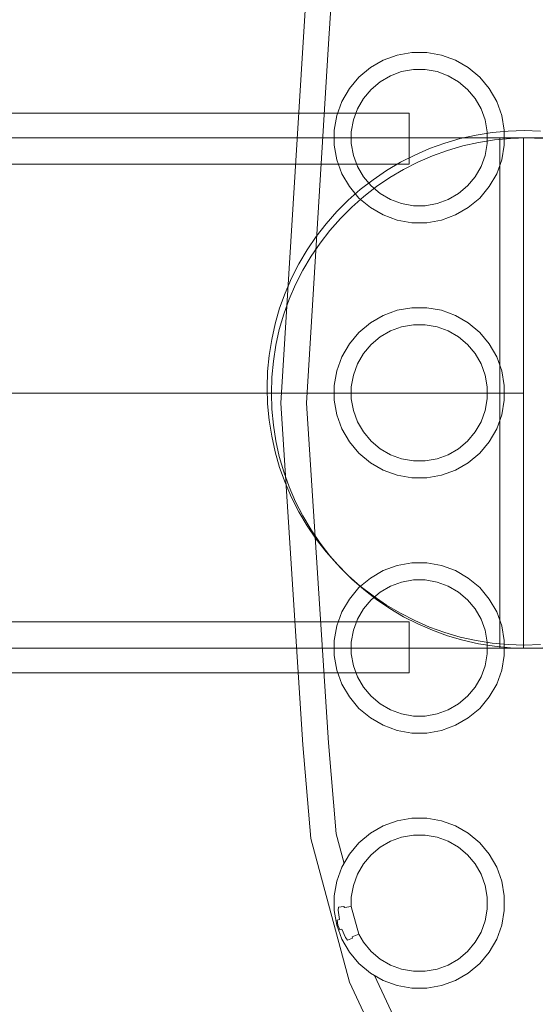
# Model space of a CAD drawing. Units: millimetres. Extents: x -10770 to -5480, y 5916 to 9674.
# Drawn here: x -7877 to -7816, y 7929 to 8045 of the extents above; entities that cross this region are included whole.
import ezdxf

# ---------------------------------------------------------------- set-up
doc = ezdxf.new("R2010")
doc.units = ezdxf.units.MM
doc.header["$MEASUREMENT"] = 0
doc.linetypes.add('Wipeout_Contour', pattern=[1000, 0, -1000])
doc.layers.add('STREFA', color=7, linetype='Continuous')
doc.layers.add('STREFA_Nr_pióra__7', color=7, linetype='Continuous', lineweight=18)
doc.layers.add('ZESTAW_Nr_pióra__7', color=7, linetype='Continuous', lineweight=18)
doc.styles.add('GENERATED_STYLE_1', font='txt')
doc.dimstyles.new('GENERATED_STYLE__1', dxfattribs={"dimtxt": 150, "dimasz": 137.681159, "dimexe": 0.18, "dimexo": 300, "dimgap": 0.09, "dimtad": 1, "dimdec": 0, "dimlfac": 0.1, "dimzin": 0, "dimdsep": 46, "dimtxsty": 'GENERATED_STYLE_1', "dimblk": 'ARROWHEAD_5', "dimblk1": 'ARROWHEAD_5', "dimblk2": 'ARROWHEAD_5', "dimcen": 0.09, "dimclrd": 7, "dimclre": 7, "dimclrt": 7, "dimazin": 0, "dimtfac": 1, "dimtdec": 4, "dimtmove": 0, "dimatfit": 3, "dimfxl": 0, "dimtolj": 1, "dimtzin": 0, "dimarcsym": 0})
doc.dimstyles.new('GENERATED_STYLE__2', dxfattribs={"dimtxt": 150, "dimasz": 137.681159, "dimexe": 0.18, "dimexo": 300, "dimgap": 0.09, "dimtad": 1, "dimtih": 1, "dimtoh": 1, "dimdec": 0, "dimlfac": 0.1, "dimzin": 0, "dimdsep": 46, "dimtxsty": 'GENERATED_STYLE_1', "dimblk": 'ARROWHEAD_5', "dimblk1": 'ARROWHEAD_5', "dimblk2": 'ARROWHEAD_5', "dimcen": 0.09, "dimclrd": 7, "dimclre": 7, "dimclrt": 7, "dimazin": 0, "dimtfac": 1, "dimtdec": 4, "dimtmove": 0, "dimatfit": 3, "dimfxl": 0, "dimtolj": 1, "dimtzin": 0, "dimarcsym": 0})

# ---------------------------------------------------------------- blocks, each defined once
blk = doc.blocks.new('*D1')
at = {"layer": 'STREFA_Nr_pióra__7', "linetype": 'Continuous'}
for points in [[(-5615.44, 9673.78), (-5652.94, 9533.83), (-5577.94, 9533.83)], [(-5615.44, 6328.78), (-5577.94, 6468.73), (-5652.94, 6468.73)]]:
    blk.add_hatch(color=256, dxfattribs=at).paths.add_polyline_path(points)
for p, q in [((-5479.57, 9673.78), (-5751.31, 9673.78)), ((-5615.44, 9673.78), (-5652.94, 9533.83)), ((-5615.44, 9673.78), (-5577.94, 9533.83)), ((-5577.94, 9533.83), (-5652.94, 9533.83)), ((-5615.44, 6468.73), (-5615.44, 9533.83)), ((-5615.44, 6328.78), (-5652.94, 6468.73)), ((-5652.94, 6468.73), (-5577.94, 6468.73)), ((-5615.44, 6328.78), (-5577.94, 6468.73)), ((-5479.57, 6328.78), (-5751.31, 6328.78))]:
    blk.add_line(p, q, dxfattribs=at)
at = {"color": 254, "linetype": 'Wipeout_Contour', "lineweight": 0, "ltscale": 39347.346952}
blk.add_wipeout([(-5621.57, 7806.66), (-5621.57, 8195.9), (-5819.32, 8195.9), (-5819.32, 7806.66)], dxfattribs=at).dxf.layer = 'STREFA'
at = {"layer": 'STREFA_Nr_pióra__7', "insert": (-5645.44, 7830.54), "char_height": 150, "attachment_point": 7, "rotation": 90, "style": 'GENERATED_STYLE_1'}
blk.add_mtext('\\A1;{\\fArial|b0|i0|c238|p38;335}', dxfattribs=at)
blk = doc.blocks.new('ARROWHEAD_5')
at = {"color": 0, "linetype": 'Continuous', "lineweight": 0}
blk.add_line((0, 0), (-1, 0), dxfattribs=at)
blk.add_solid([(-1, 0.2679), (0, 0), (-1, -0.2679), (-1, 0.2679)], dxfattribs=at)
blk = doc.blocks.new('*D3')
at = {"layer": 'STREFA_Nr_pióra__7', "linetype": 'Continuous'}
for points in [[(-10769.99, 6052.17), (-10630.04, 6014.67), (-10630.04, 6089.67)], [(-5953.06, 6052.17), (-6093.01, 6089.67), (-6093.01, 6014.67)]]:
    blk.add_hatch(color=256, dxfattribs=at).paths.add_polyline_path(points)
for p, q in [((-10769.99, 5916.3), (-10769.99, 6188.04)), ((-5953.06, 5916.3), (-5953.06, 6188.04)), ((-10769.99, 6052.17), (-10630.04, 6089.67)), ((-10630.04, 6089.67), (-10630.04, 6014.67)), ((-5953.06, 6052.17), (-6093.01, 6089.67)), ((-6093.01, 6014.67), (-6093.01, 6089.67)), ((-10769.99, 6052.17), (-10630.04, 6014.67)), ((-10630.04, 6052.17), (-6093.01, 6052.17)), ((-5953.06, 6052.17), (-6093.01, 6014.67))]:
    blk.add_line(p, q, dxfattribs=at)
at = {"color": 254, "linetype": 'Wipeout_Contour', "lineweight": 0, "ltscale": 41539.499269}
blk.add_wipeout([(-8556.14, 6058.29), (-8166.91, 6058.29), (-8166.91, 6256.04), (-8556.14, 6256.04)], dxfattribs=at).dxf.layer = 'STREFA'
at = {"layer": 'STREFA_Nr_pióra__7', "insert": (-8532.27, 6082.17), "char_height": 150, "attachment_point": 7, "style": 'GENERATED_STYLE_1'}
blk.add_mtext('\\A1;{\\fArial|b0|i0|c238|p38;482}', dxfattribs=at)
blk = doc.blocks.new('*D5')
at = {"layer": 'STREFA_Nr_pióra__7', "linetype": 'Continuous'}
for points in [[(-9609.57, 7306.05), (-9469.62, 7268.55), (-9469.62, 7343.55)], [(-7454.72, 7306.05), (-7594.67, 7343.55), (-7594.67, 7268.55)]]:
    blk.add_hatch(color=256, dxfattribs=at).paths.add_polyline_path(points)
for p, q in [((-9609.57, 7170.18), (-9609.57, 7441.92)), ((-7454.72, 7170.18), (-7454.72, 7441.92)), ((-9609.57, 7306.05), (-9469.62, 7343.55)), ((-9469.62, 7343.55), (-9469.62, 7268.55)), ((-7454.72, 7306.05), (-7594.67, 7343.55)), ((-7594.67, 7268.55), (-7594.67, 7343.55)), ((-9609.57, 7306.05), (-9469.62, 7268.55)), ((-9469.62, 7306.05), (-7594.67, 7306.05)), ((-7454.72, 7306.05), (-7594.67, 7268.55))]:
    blk.add_line(p, q, dxfattribs=at)
at = {"color": 254, "linetype": 'Wipeout_Contour', "lineweight": 0, "ltscale": 45209.398238}
blk.add_wipeout([(-8726.76, 7312.17), (-8337.53, 7312.17), (-8337.53, 7509.92), (-8726.76, 7509.92)], dxfattribs=at).dxf.layer = 'STREFA'
at = {"layer": 'STREFA_Nr_pióra__7', "insert": (-8702.89, 7336.05), "char_height": 150, "attachment_point": 7, "style": 'GENERATED_STYLE_1'}
blk.add_mtext('\\A1;{\\fArial|b0|i0|c238|p38;215}', dxfattribs=at)

msp = doc.modelspace()

# ---------------------------------------------------------------- linework, layer by layer
at = {"layer": 'ZESTAW_Nr_pióra__7', "linetype": 'Continuous', "flags": 128}
for points in [[(-7838.87, 7945.85), (-7839.81, 7949.33), (-7840.72, 7960.03), (-7843.29, 7999.97), (-7840.7, 8042.23), (-7840.15, 8050.69), (-7838.77, 8056.35)], [(-7812.41, 7893.32), (-7813.01, 7893.92), (-7813.64, 7894.55), (-7814.4, 7895.31), (-7814.63, 7895.53), (-7814.78, 7895.68), (-7814.91, 7895.81), (-7820.81, 7901.72), (-7822.68, 7904.38), (-7830.85, 7916.05), (-7833.03, 7920.74), (-7838.24, 7931.91), (-7842.77, 7948.81), (-7843.71, 7959.8), (-7846.3, 7999.97), (-7843.69, 8042.42), (-7843.13, 8051.15)], [(-7831.23, 8034.06), (-7909.23, 8034.06), (-7920.98, 8034.06), (-7928.25, 8034.06)], [(-7831.23, 8034.06), (-7909.23, 8034.06), (-7920.98, 8034.06), (-7928.25, 8034.06)], [(-7831.23, 8028.06), (-7831.23, 8034.06)], [(-7831.23, 8028.06), (-7831.23, 8034.06)], [(-7815.78, 7971.59), (-7817.68, 7971.53), (-7819.58, 7971.59), (-7821.47, 7971.77), (-7823.35, 7972.06), (-7825.2, 7972.48), (-7827.02, 7973.01), (-7828.81, 7973.65), (-7830.56, 7974.41), (-7832.25, 7975.27), (-7833.89, 7976.24), (-7835.46, 7977.31), (-7836.96, 7978.47), (-7838.38, 7979.73), (-7839.73, 7981.07), (-7840.99, 7982.5), (-7842.15, 7984), (-7843.22, 7985.57), (-7844.19, 7987.21), (-7845.05, 7988.9), (-7845.8, 7990.64), (-7846.45, 7992.43), (-7846.98, 7994.26), (-7847.39, 7996.11), (-7847.69, 7997.99), (-7847.87, 7999.88), (-7847.93, 8001.78), (-7847.87, 8003.68), (-7847.69, 8005.57), (-7847.39, 8007.45), (-7846.98, 8009.3), (-7846.45, 8011.13), (-7845.8, 8012.91), (-7845.05, 8014.66), (-7844.19, 8016.35), (-7843.22, 8017.99), (-7842.15, 8019.56), (-7840.99, 8021.06), (-7839.73, 8022.49), (-7838.38, 8023.83), (-7836.96, 8025.09), (-7835.46, 8026.25), (-7833.89, 8027.32), (-7832.25, 8028.29), (-7830.56, 8029.15), (-7828.81, 8029.9), (-7827.02, 8030.55), (-7825.2, 8031.08), (-7823.35, 8031.49), (-7821.47, 8031.79), (-7819.58, 8031.97), (-7817.68, 8032.03), (-7815.78, 8031.97)], [(-7817.75, 8031.16), (-7827.16, 8031.16), (-7836.55, 8031.16), (-7845.85, 8031.16), (-7855.05, 8031.16), (-7864.1, 8031.16), (-7872.96, 8031.16), (-7881.61, 8031.16), (-7890.01, 8031.16), (-7898.12, 8031.16), (-7905.91, 8031.16), (-7913.36, 8031.16), (-7920.43, 8031.16), (-7927.09, 8031.16), (-7933.32, 8031.16), (-7939.1, 8031.16)], [(-7815.54, 7971.22), (-7817.43, 7971.16), (-7819.31, 7971.22), (-7821.19, 7971.4), (-7823.05, 7971.69), (-7824.89, 7972.1), (-7826.7, 7972.63), (-7828.47, 7973.27), (-7830.2, 7974.02), (-7831.88, 7974.87), (-7833.5, 7975.83), (-7835.06, 7976.89), (-7836.55, 7978.05), (-7837.96, 7979.29), (-7839.3, 7980.63), (-7840.54, 7982.04), (-7841.7, 7983.53), (-7842.76, 7985.09), (-7843.72, 7986.71), (-7844.57, 7988.39), (-7845.32, 7990.12), (-7845.96, 7991.89), (-7846.49, 7993.7), (-7846.9, 7995.54), (-7847.19, 7997.4), (-7847.37, 7999.28), (-7847.43, 8001.16), (-7847.37, 8003.05), (-7847.19, 8004.92), (-7846.9, 8006.78), (-7846.49, 8008.62), (-7845.96, 8010.43), (-7845.32, 8012.21), (-7844.57, 8013.94), (-7843.72, 8015.61), (-7842.76, 8017.24), (-7841.7, 8018.8), (-7840.54, 8020.28), (-7839.3, 8021.7), (-7837.96, 8023.03), (-7836.55, 8024.28), (-7835.06, 8025.43), (-7833.5, 8026.49), (-7831.88, 8027.45), (-7830.2, 8028.31), (-7828.47, 8029.06), (-7826.7, 8029.69), (-7824.89, 8030.22), (-7823.05, 8030.63), (-7821.19, 8030.93), (-7819.31, 8031.1), (-7817.43, 8031.16), (-7815.54, 8031.1)], [(-7820.55, 8031.16), (-7820.55, 8031.1), (-7820.55, 8030.93), (-7820.55, 8030.63), (-7820.55, 8030.22), (-7820.55, 8029.69), (-7820.55, 8029.06), (-7820.55, 8028.31), (-7820.55, 8027.45), (-7820.55, 8026.49), (-7820.55, 8025.43), (-7820.55, 8024.28), (-7820.55, 8023.03), (-7820.55, 8021.7), (-7820.55, 8020.28), (-7820.55, 8018.8), (-7820.55, 8017.24), (-7820.55, 8015.61), (-7820.55, 8013.94), (-7820.55, 8012.21), (-7820.55, 8010.43), (-7820.55, 8008.62), (-7820.55, 8006.78), (-7820.55, 8004.92), (-7820.55, 8003.05), (-7820.55, 8001.16), (-7820.55, 7999.28), (-7820.55, 7997.4), (-7820.55, 7995.54), (-7820.55, 7993.7), (-7820.55, 7991.89), (-7820.55, 7990.12), (-7820.55, 7988.39), (-7820.55, 7986.71), (-7820.55, 7985.09), (-7820.55, 7983.53), (-7820.55, 7982.04), (-7820.55, 7980.63), (-7820.55, 7979.29), (-7820.55, 7978.05), (-7820.55, 7976.89), (-7820.55, 7975.83), (-7820.55, 7974.87), (-7820.55, 7974.02), (-7820.55, 7973.27), (-7820.55, 7972.63), (-7820.55, 7972.1), (-7820.55, 7971.69), (-7820.55, 7971.4), (-7820.55, 7971.22), (-7820.55, 7971.16)], [(-7820.55, 8031.16), (-7503.02, 8031.16)], [(-7817.75, 7971.16), (-7817.75, 7971.22), (-7817.75, 7971.4), (-7817.75, 7971.69), (-7817.75, 7972.1), (-7817.75, 7972.63), (-7817.75, 7973.27), (-7817.75, 7974.02), (-7817.75, 7974.87), (-7817.75, 7975.83), (-7817.75, 7976.89), (-7817.75, 7978.05), (-7817.75, 7979.29), (-7817.75, 7980.63), (-7817.75, 7982.04), (-7817.75, 7983.53), (-7817.75, 7985.09), (-7817.75, 7986.71), (-7817.75, 7988.39), (-7817.75, 7990.12), (-7817.75, 7991.89), (-7817.75, 7993.7), (-7817.75, 7995.54), (-7817.75, 7997.4), (-7817.75, 7999.28), (-7817.75, 8001.16), (-7817.75, 8003.05), (-7817.75, 8004.92), (-7817.75, 8006.78), (-7817.75, 8008.62), (-7817.75, 8010.43), (-7817.75, 8012.21), (-7817.75, 8013.94), (-7817.75, 8015.61), (-7817.75, 8017.24), (-7817.75, 8018.8), (-7817.75, 8020.28), (-7817.75, 8021.7), (-7817.75, 8023.03), (-7817.75, 8024.28), (-7817.75, 8025.43), (-7817.75, 8026.49), (-7817.75, 8027.45), (-7817.75, 8028.31), (-7817.75, 8029.06), (-7817.75, 8029.69), (-7817.75, 8030.22), (-7817.75, 8030.63), (-7817.75, 8030.93), (-7817.75, 8031.1), (-7817.75, 8031.16)], [(-7831.23, 8028.06), (-7909.23, 8028.06), (-7920.98, 8028.06), (-7928.25, 8028.06)], [(-7831.23, 8028.06), (-7909.23, 8028.06), (-7920.98, 8028.06), (-7928.25, 8028.06)], [(-7817.75, 8001.16), (-7827.16, 8001.16), (-7836.55, 8001.16), (-7845.85, 8001.16), (-7855.05, 8001.16), (-7864.1, 8001.16), (-7872.96, 8001.16), (-7881.61, 8001.16), (-7890.01, 8001.16), (-7898.12, 8001.16), (-7905.91, 8001.16), (-7913.36, 8001.16), (-7920.43, 8001.16), (-7927.09, 8001.16), (-7933.32, 8001.16), (-7939.1, 8001.16)], [(-7928.25, 7974.27), (-7920.98, 7974.27), (-7909.23, 7974.27), (-7831.23, 7974.27)], [(-7928.25, 7974.27), (-7920.98, 7974.27), (-7909.23, 7974.27), (-7831.23, 7974.27)], [(-7831.23, 7974.27), (-7831.23, 7968.27)], [(-7831.23, 7974.27), (-7831.23, 7968.27)], [(-7817.75, 7971.16), (-7827.16, 7971.16), (-7836.55, 7971.16), (-7845.85, 7971.16), (-7855.05, 7971.16), (-7864.1, 7971.16), (-7872.96, 7971.16), (-7881.61, 7971.16), (-7890.01, 7971.16), (-7898.12, 7971.16), (-7905.91, 7971.16), (-7913.36, 7971.16), (-7920.43, 7971.16), (-7927.09, 7971.16), (-7933.32, 7971.16), (-7939.1, 7971.16)], [(-7820.55, 7971.16), (-7503.02, 7971.16)], [(-7928.25, 7968.27), (-7920.98, 7968.27), (-7909.23, 7968.27), (-7831.23, 7968.27)], [(-7928.25, 7968.27), (-7920.98, 7968.27), (-7909.23, 7968.27), (-7831.23, 7968.27)], [(-7839.51, 7940.73), (-7839.56, 7940.36), (-7839.43, 7939.27)], [(-7838.89, 7940.82), (-7839.51, 7940.73)], [(-7838.84, 7940.68), (-7838.89, 7940.82)], [(-7838.02, 7940.79), (-7838.84, 7940.68)], [(-7839.43, 7939.27), (-7839.69, 7939.21)], [(-7839.38, 7938.07), (-7839.6, 7938.62), (-7839.69, 7939.21)], [(-7839.38, 7938.07), (-7839.13, 7938.15)], [(-7838.47, 7936.84), (-7838.7, 7937.14), (-7839.13, 7938.15)], [(-7837.15, 7937.54), (-7837.91, 7937.23)], [(-7837.89, 7937.09), (-7838.47, 7936.84)], [(-7837.89, 7937.09), (-7837.91, 7937.23)], [(-7829.94, 7921.19), (-7835.3, 7932.7)]]:
    msp.add_lwpolyline(points, dxfattribs=at)
for points in [[(-7838.24, 8036.95), (-7837.12, 8038.29), (-7835.78, 8039.42), (-7834.26, 8040.29), (-7832.62, 8040.89), (-7830.89, 8041.19), (-7829.14, 8041.19), (-7827.42, 8040.89), (-7825.78, 8040.29), (-7824.26, 8039.42), (-7822.92, 8038.29), (-7821.79, 8036.95), (-7820.92, 8035.44), (-7820.32, 8033.79), (-7820.02, 8032.07), (-7820.02, 8030.32), (-7820.32, 8028.59), (-7820.92, 8026.95), (-7821.79, 8025.44), (-7822.92, 8024.09), (-7824.26, 8022.97), (-7825.78, 8022.1), (-7827.42, 8021.5), (-7829.14, 8021.19), (-7830.89, 8021.19), (-7832.62, 8021.5), (-7834.26, 8022.1), (-7835.78, 8022.97), (-7837.12, 8024.09), (-7838.24, 8025.44), (-7839.12, 8026.95), (-7839.71, 8028.59), (-7840.02, 8030.32), (-7840.02, 8032.07), (-7839.71, 8033.79), (-7839.12, 8035.44)], [(-7837.3, 8034.59), (-7837.77, 8033.27), (-7838.02, 8031.89), (-7838.02, 8030.49), (-7837.77, 8029.11), (-7837.3, 8027.8), (-7836.6, 8026.59), (-7835.7, 8025.51), (-7834.62, 8024.61), (-7833.41, 8023.91), (-7832.1, 8023.44), (-7830.72, 8023.19), (-7829.32, 8023.19), (-7827.94, 8023.44), (-7826.62, 8023.91), (-7825.41, 8024.61), (-7824.34, 8025.51), (-7823.44, 8026.59), (-7822.74, 8027.8), (-7822.26, 8029.11), (-7822.02, 8030.49), (-7822.02, 8031.89), (-7822.26, 8033.27), (-7822.74, 8034.59), (-7823.44, 8035.8), (-7824.34, 8036.87), (-7825.41, 8037.77), (-7826.62, 8038.47), (-7827.94, 8038.95), (-7829.32, 8039.19), (-7830.72, 8039.19), (-7832.1, 8038.95), (-7833.41, 8038.47), (-7834.62, 8037.77), (-7835.7, 8036.87), (-7836.6, 8035.8)], [(-7838.24, 8006.95), (-7837.12, 8008.29), (-7835.78, 8009.42), (-7834.26, 8010.29), (-7832.62, 8010.89), (-7830.89, 8011.19), (-7829.14, 8011.19), (-7827.42, 8010.89), (-7825.78, 8010.29), (-7824.26, 8009.42), (-7822.92, 8008.29), (-7821.79, 8006.95), (-7820.92, 8005.44), (-7820.32, 8003.79), (-7820.02, 8002.07), (-7820.02, 8000.32), (-7820.32, 7998.59), (-7820.92, 7996.95), (-7821.79, 7995.44), (-7822.92, 7994.09), (-7824.26, 7992.97), (-7825.78, 7992.1), (-7827.42, 7991.5), (-7829.14, 7991.19), (-7830.89, 7991.19), (-7832.62, 7991.5), (-7834.26, 7992.1), (-7835.78, 7992.97), (-7837.12, 7994.09), (-7838.24, 7995.44), (-7839.12, 7996.95), (-7839.71, 7998.59), (-7840.02, 8000.32), (-7840.02, 8002.07), (-7839.71, 8003.79), (-7839.12, 8005.44)], [(-7837.3, 8004.59), (-7837.77, 8003.27), (-7838.02, 8001.89), (-7838.02, 8000.49), (-7837.77, 7999.11), (-7837.3, 7997.8), (-7836.6, 7996.59), (-7835.7, 7995.51), (-7834.62, 7994.61), (-7833.41, 7993.91), (-7832.1, 7993.44), (-7830.72, 7993.19), (-7829.32, 7993.19), (-7827.94, 7993.44), (-7826.62, 7993.91), (-7825.41, 7994.61), (-7824.34, 7995.51), (-7823.44, 7996.59), (-7822.74, 7997.8), (-7822.26, 7999.11), (-7822.02, 8000.49), (-7822.02, 8001.89), (-7822.26, 8003.27), (-7822.74, 8004.59), (-7823.44, 8005.8), (-7824.34, 8006.87), (-7825.41, 8007.77), (-7826.62, 8008.47), (-7827.94, 8008.95), (-7829.32, 8009.19), (-7830.72, 8009.19), (-7832.1, 8008.95), (-7833.41, 8008.47), (-7834.62, 8007.77), (-7835.7, 8006.87), (-7836.6, 8005.8)], [(-7838.24, 7976.95), (-7837.12, 7978.29), (-7835.78, 7979.42), (-7834.26, 7980.29), (-7832.62, 7980.89), (-7830.89, 7981.19), (-7829.14, 7981.19), (-7827.42, 7980.89), (-7825.78, 7980.29), (-7824.26, 7979.42), (-7822.92, 7978.29), (-7821.79, 7976.95), (-7820.92, 7975.44), (-7820.32, 7973.79), (-7820.02, 7972.07), (-7820.02, 7970.32), (-7820.32, 7968.59), (-7820.92, 7966.95), (-7821.79, 7965.44), (-7822.92, 7964.09), (-7824.26, 7962.97), (-7825.78, 7962.1), (-7827.42, 7961.5), (-7829.14, 7961.19), (-7830.89, 7961.19), (-7832.62, 7961.5), (-7834.26, 7962.1), (-7835.78, 7962.97), (-7837.12, 7964.09), (-7838.24, 7965.44), (-7839.12, 7966.95), (-7839.71, 7968.59), (-7840.02, 7970.32), (-7840.02, 7972.07), (-7839.71, 7973.79), (-7839.12, 7975.44)], [(-7837.3, 7974.59), (-7837.77, 7973.27), (-7838.02, 7971.89), (-7838.02, 7970.49), (-7837.77, 7969.11), (-7837.3, 7967.8), (-7836.6, 7966.59), (-7835.7, 7965.51), (-7834.62, 7964.61), (-7833.41, 7963.91), (-7832.1, 7963.44), (-7830.72, 7963.19), (-7829.32, 7963.19), (-7827.94, 7963.44), (-7826.62, 7963.91), (-7825.41, 7964.61), (-7824.34, 7965.51), (-7823.44, 7966.59), (-7822.74, 7967.8), (-7822.26, 7969.11), (-7822.02, 7970.49), (-7822.02, 7971.89), (-7822.26, 7973.27), (-7822.74, 7974.59), (-7823.44, 7975.8), (-7824.34, 7976.87), (-7825.41, 7977.77), (-7826.62, 7978.47), (-7827.94, 7978.95), (-7829.32, 7979.19), (-7830.72, 7979.19), (-7832.1, 7978.95), (-7833.41, 7978.47), (-7834.62, 7977.77), (-7835.7, 7976.87), (-7836.6, 7975.8)], [(-7839.12, 7945.44), (-7839.71, 7943.79), (-7840.02, 7942.07), (-7840.02, 7940.32), (-7839.71, 7938.59), (-7839.12, 7936.95), (-7838.24, 7935.44), (-7837.12, 7934.09), (-7835.78, 7932.97), (-7834.26, 7932.1), (-7832.62, 7931.5), (-7830.89, 7931.19), (-7829.14, 7931.19), (-7827.42, 7931.5), (-7825.78, 7932.1), (-7824.26, 7932.97), (-7822.92, 7934.09), (-7821.79, 7935.44), (-7820.92, 7936.95), (-7820.32, 7938.59), (-7820.02, 7940.32), (-7820.02, 7942.07), (-7820.32, 7943.79), (-7820.92, 7945.44), (-7821.79, 7946.95), (-7822.92, 7948.29), (-7824.26, 7949.42), (-7825.78, 7950.29), (-7827.42, 7950.89), (-7829.14, 7951.19), (-7830.89, 7951.19), (-7832.62, 7950.89), (-7834.26, 7950.29), (-7835.78, 7949.42), (-7837.12, 7948.29), (-7838.24, 7946.95)], [(-7836.6, 7945.8), (-7835.7, 7946.87), (-7834.62, 7947.77), (-7833.41, 7948.47), (-7832.1, 7948.95), (-7830.72, 7949.19), (-7829.32, 7949.19), (-7827.94, 7948.95), (-7826.62, 7948.47), (-7825.41, 7947.77), (-7824.34, 7946.87), (-7823.44, 7945.8), (-7822.74, 7944.59), (-7822.26, 7943.27), (-7822.02, 7941.89), (-7822.02, 7940.49), (-7822.26, 7939.11), (-7822.74, 7937.8), (-7823.44, 7936.59), (-7824.34, 7935.51), (-7825.41, 7934.61), (-7826.62, 7933.91), (-7827.94, 7933.44), (-7829.32, 7933.19), (-7830.72, 7933.19), (-7832.1, 7933.44), (-7833.41, 7933.91), (-7834.62, 7934.61), (-7835.7, 7935.51), (-7836.6, 7936.59), (-7837.15, 7937.54), (-7838.02, 7940.79), (-7838.02, 7941.89), (-7837.77, 7943.27), (-7837.3, 7944.59)]]:
    msp.add_lwpolyline(points, close=True, dxfattribs=at)

# ---------------------------------------------------------------- next in the draw order: dimensions: what is measured, and where the dimension line sits
at = {"layer": 'STREFA', "linetype": 'Continuous'}
dim = msp.add_linear_dim(base=(-5615.4436, 9673.7814), p1=(-8231.6767, 6328.776), p2=(-8292.8579, 9673.7814), angle=90, dimstyle='GENERATED_STYLE__1', dxfattribs=at)
dim.commit()
dim.dimension.update_dxf_attribs({"geometry": '*D1', "text_midpoint": (-5720.4436, 8001.2787), "dimtype": 160, "text_rotation": 90})

# ---------------------------------------------------------------- next in the draw order: dimensions: what is measured, and where the dimension line sits
dim = msp.add_linear_dim(base=(-5953.06, 6052.17), p1=(-10769.99, 7988.89), p2=(-5953.06, 7934.12), dimstyle='GENERATED_STYLE__2', dxfattribs=at)
dim.commit()
dim.dimension.update_dxf_attribs({"geometry": '*D3', "text_midpoint": (-8361.53, 6157.17), "dimtype": 160})

# ---------------------------------------------------------------- next in the draw order: dimensions: what is measured, and where the dimension line sits
dim = msp.add_linear_dim(base=(-7454.72, 7306.05), p1=(-9609.57, 8145.74), p2=(-7454.72, 8006.81), dimstyle='GENERATED_STYLE__2', dxfattribs=at)
dim.commit()
dim.dimension.update_dxf_attribs({"geometry": '*D5', "text_midpoint": (-8532.14, 7411.05), "dimtype": 160})

doc.saveas('drawing.dxf')
